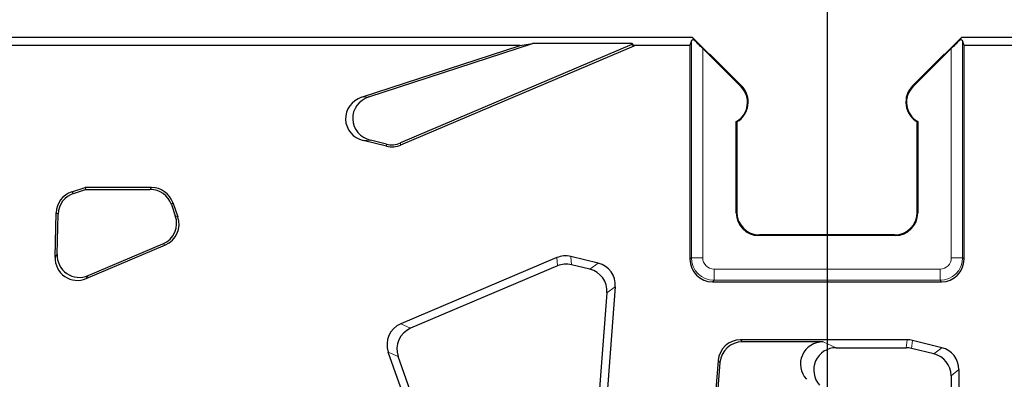
# Model space of a CAD drawing. Units: millimetres. Extents: x 86976 to 104003, y -2337 to 1805.
# Drawn here: x 99585 to 99672, y 464 to 496 of the extents above; entities that cross this region are included whole.
import ezdxf

# ---------------------------------------------------------------- set-up
doc = ezdxf.new("R2010")
doc.units = ezdxf.units.MM
doc.header["$LTSCALE"] = 2.5
doc.layers.add('INVISIBLE_-_UNSICHTBAR', color=10, linetype='Continuous', lineweight=15)
doc.layers.add('P-ANNO-NPLT', color=8, linetype='Continuous', plot=False)

msp = doc.modelspace()

# ---------------------------------------------------------------- linework, layer by layer
at = {"layer": 'INVISIBLE_-_UNSICHTBAR', "linetype": 'Continuous', "lineweight": 30}
for p, q in [((99644.6106, 494.7041), (99407.0322, 494.7041)), ((99644.5067, 494.444), (99644.3751, 494.0042)), ((99644.6106, 494.7041), (99644.7302, 494.4968)), ((99644.6106, 494.7041), (99648.9464, 490.3683)), ((99664.118, 490.3683), (99668.4538, 494.7041)), ((99668.3342, 494.4968), (99668.4538, 494.7041)), ((99906.0322, 494.7041), (99668.4538, 494.7041)), ((99668.6893, 494.0042), (99668.5577, 494.444)), ((99629.3081, 494.0042), (99560.834, 494.0042)), ((99615.2384, 489.4111), (99629.3081, 494.0042)), ((99615.8751, 489.4348), (99630.4079, 494.1792)), ((99639.2247, 494.0755), (99618.6892, 485.3587)), ((99639.391, 493.956), (99618.704, 485.1749)), ((99629.3081, 494.0042), (99630.4079, 494.1792)), ((99639.2326, 494.1792), (99630.4079, 494.1792)), ((99639.2326, 494.1792), (99639.2247, 494.0755)), ((99639.391, 493.956), (99639.2247, 494.0755)), ((99639.3947, 494.0042), (99639.2326, 494.1792)), ((99639.3947, 494.0042), (99639.391, 493.956)), ((99644.3751, 494.0042), (99639.3947, 494.0042)), ((99644.3751, 494.0042), (99644.3751, 475.0463)), ((99648.9094, 490.3313), (99645.5064, 493.7343)), ((99667.5581, 493.7343), (99664.155, 490.3313)), ((99675.8323, 494.0042), (99668.6893, 494.0042)), ((99668.6893, 475.0463), (99668.6893, 494.0042)), ((99646.1606, 493.2041), (99646.1106, 493.2041)), ((99648.9464, 490.4183), (99646.1606, 493.2041)), ((99666.9038, 493.2041), (99664.118, 490.4183)), ((99666.9538, 493.2041), (99666.9038, 493.2041)), ((99648.4798, 479.1511), (99648.4798, 487.2526)), ((99648.4798, 487.2526), (99648.5322, 487.2221)), ((99648.5322, 479.2041), (99648.5322, 487.2221)), ((99648.5322, 487.2221), (99648.5322, 479.2034)), ((99664.5846, 487.2526), (99664.5322, 487.2221)), ((99664.5322, 487.2221), (99664.5322, 479.2041)), ((99664.5322, 479.2034), (99664.5322, 487.2221)), ((99664.5846, 487.2526), (99664.5846, 479.1511)), ((99617.4503, 485.074), (99615.3815, 485.5822)), ((99617.4355, 485.2578), (99616.0182, 485.6059)), ((99589.5196, 481.0149), (99590.7115, 481.404)), ((99596.6071, 481.404), (99590.7115, 481.404)), ((99590.7115, 481.404), (99590.7393, 481.2291)), ((99589.6913, 480.8869), (99590.7393, 481.2291)), ((99590.7393, 481.2291), (99596.4835, 481.2291)), ((99598.3616, 479.9017), (99598.7123, 478.9113)), ((99598.4852, 480.0767), (99598.9322, 478.8146)), ((99588.0428, 475.222), (99588.1462, 479.1731)), ((99588.2248, 475.4894), (99588.3179, 479.0451)), ((99662.5853, 477.1518), (99650.4792, 477.1518)), ((99650.5315, 477.2041), (99662.5329, 477.2041)), ((99662.5322, 477.2041), (99650.5322, 477.2041)), ((99590.813, 473.3358), (99597.8326, 476.3155)), ((99590.995, 473.6032), (99597.6127, 476.4122)), ((99636.2368, 474.6929), (99633.8016, 475.2911)), ((99632.5479, 475.1902), (99618.7083, 469.3156)), ((99632.6071, 474.455), (99619.5878, 468.9286)), ((99635.4935, 474.1548), (99633.8608, 474.5558)), ((99637.7481, 472.6052), (99634.5095, 430.5156)), ((99646.3744, 473.047), (99666.69, 473.047)), ((99637.0047, 472.0671), (99634.81, 443.5437)), ((99663.6352, 467.904), (99648.8599, 467.904)), ((99656.1785, 467.7291), (99649.0219, 467.7291)), ((99666.715, 467.2068), (99664.1105, 467.8465)), ((99630.6449, 430.0034), (99617.6086, 466.8166)), ((99657.3575, 467.2041), (99663.5505, 467.2041)), ((99666.0151, 466.658), (99664.0258, 467.1466)), ((99626.7739, 443.0314), (99618.4882, 466.4295)), ((99646.8734, 466.0645), (99642.8418, 413.6689)), ((99647.0354, 465.8895), (99646.0166, 452.6492)), ((99668.2321, 465.2719), (99668.2321, 421.8616)), ((99667.5322, 464.7231), (99667.5322, 456.1243))]:
    msp.add_line(p, q, dxfattribs=at)
at = {"layer": 'INVISIBLE_-_UNSICHTBAR', "linetype": 'Continuous', "lineweight": 0}
for p, q in [((99644.5067, 475.1779), (99644.5067, 494.444)), ((99668.5577, 494.444), (99668.5577, 475.1779)), ((99645.5064, 493.7343), (99645.5064, 475.1779)), ((99667.5581, 475.1779), (99667.5581, 493.7343)), ((99648.9094, 490.3313), (99648.9464, 490.3683)), ((99664.155, 490.3313), (99664.118, 490.3683)), ((99615.2384, 489.4111), (99615.8751, 489.4348)), ((99616.0182, 485.6059), (99615.3815, 485.5822)), ((99617.4503, 485.074), (99617.4355, 485.2578)), ((99618.6892, 485.3587), (99618.704, 485.1749)), ((99596.4835, 481.2291), (99596.6071, 481.404)), ((99589.5196, 481.0149), (99589.6913, 480.8869)), ((99598.4852, 480.0767), (99598.3616, 479.9017)), ((99588.3179, 479.0451), (99588.1462, 479.1731)), ((99598.7123, 478.9113), (99598.9322, 478.8146)), ((99648.4798, 479.1511), (99648.5322, 479.2034)), ((99664.5322, 479.2034), (99664.5846, 479.1511)), ((99650.5315, 477.2041), (99650.4792, 477.1518)), ((99662.5853, 477.1518), (99662.5329, 477.2041)), ((99597.8326, 476.3155), (99597.6127, 476.4122)), ((99588.0428, 475.222), (99588.2248, 475.4894)), ((99633.8016, 475.2911), (99633.8608, 474.5558)), ((99632.6071, 474.455), (99632.5479, 475.1902)), ((99635.4935, 474.1548), (99636.2368, 474.6929)), ((99644.3751, 475.0463), (99644.5067, 475.1779)), ((99644.5067, 475.1779), (99645.5064, 475.1779)), ((99668.5577, 475.1779), (99667.5581, 475.1779)), ((99668.5577, 475.1779), (99668.6893, 475.0463)), ((99590.995, 473.6032), (99590.813, 473.3358)), ((99646.506, 473.1786), (99646.506, 474.1783)), ((99646.506, 474.1783), (99666.5584, 474.1783)), ((99666.5584, 473.1786), (99666.5584, 474.1783)), ((99637.7481, 472.6052), (99637.0047, 472.0671)), ((99646.506, 473.1786), (99646.3744, 473.047)), ((99666.5584, 473.1786), (99646.506, 473.1786)), ((99666.69, 473.047), (99666.5584, 473.1786)), ((99618.7083, 469.3156), (99619.5878, 468.9286)), ((99648.8599, 467.904), (99649.0219, 467.7291)), ((99656.1785, 467.7291), (99657.3575, 467.2041)), ((99663.5505, 467.2041), (99663.6352, 467.904)), ((99664.1105, 467.8465), (99664.0258, 467.1466)), ((99618.4882, 466.4295), (99617.6086, 466.8166)), ((99666.0151, 466.658), (99666.715, 467.2068)), ((99647.0354, 465.8895), (99646.8734, 466.0645)), ((99668.2321, 465.2719), (99667.5322, 464.7231))]:
    msp.add_line(p, q, dxfattribs=at)
at = {"layer": 'INVISIBLE_-_UNSICHTBAR', "linetype": 'Continuous', "lineweight": 30}
for centre, radius, start, end in [((99647.5322, 488.9541), 1.9476, 299.1144, 45), ((99647.5322, 488.9541), 2, 300, 45), ((99647.5322, 489.0041), 2, 359.283784, 45), ((99665.5322, 489.0041), 2, 135, 180.716216), ((99665.5322, 488.9541), 2, 135, 240), ((99665.5322, 488.9541), 1.9476, 135, 240.8856), ((99650.5322, 479.2041), 2, 180, 270), ((99662.5322, 479.2041), 2, 270, 0)]:
    msp.add_arc(centre, radius, start, end, dxfattribs=at)
at = {"layer": 'INVISIBLE_-_UNSICHTBAR', "linetype": 'Continuous', "lineweight": 0}
for centre, start, end in [((99646.5067, 475.1786), 180.019637, 269.980363), ((99666.5577, 475.1786), 270.019637, 359.980363)]:
    msp.add_arc(centre, 2, start, end, dxfattribs=at)
at = {"layer": 'INVISIBLE_-_UNSICHTBAR', "linetype": 'Continuous', "lineweight": 30}
for centre, major_axis, ratio, start_param, end_param in [((99645.5064, 494.4417), (1, 0), 0.0874887, 2.4593724, 3.1154127), ((99645.5064, 493.6973), (-0.9998, 1.0005), 0.0185099, 4.7309095, 5.6194855), ((99667.5581, 493.6973), (0.9998, 1.0005), 0.0185099, 0.6636998, 1.5522759), ((99667.5581, 494.4417), (1, 0), 0.0874887, 0.0261799, 0.6822202), ((99615.9122, 487.5191), (2.0976, 0.0784), 0.9528185, 1.862026, 4.4211593), ((99616.5489, 487.5429), (2.0976, 0.0784), 0.9528185, 1.862026, 4.4211593), ((99617.9094, 487.2087), (0.1611, -2.002), 0.9957763, 5.9633103, 6.6030603), ((99617.9242, 487.0249), (0.1611, -2.002), 0.9957763, 5.9633103, 6.6030603), ((99596.5964, 479.3964), (-1.1609, -1.6426), 0.9943103, 2.5290509, 3.7541344), ((99590.1529, 479.1098), (1.6125, -1.2024), 0.9943158, 2.5297425, 3.7534428), ((99590.3246, 478.9818), (1.6125, -1.2024), 0.9943158, 2.5297425, 3.7534428), ((99596.4727, 479.2214), (-1.1609, -1.6426), 0.9943103, 2.5290509, 3.7541344), ((99596.815, 478.2547), (-1.8438, 0.8113), 0.9928633, 2.3903114, 3.8928739), ((99597.0349, 478.1579), (-1.8438, 0.8113), 0.9928633, 2.3903114, 3.8928739), ((99650.4805, 479.1524), (-1.4152, -1.4152), 0.999315, 5.4981298, 7.0682409), ((99650.5329, 479.2048), (-1.4152, -1.4152), 0.999315, 5.4981298, 7.0682409), ((99662.5315, 479.2048), (1.4152, -1.4152), 0.999315, 5.4981298, 7.0682409), ((99662.5839, 479.1524), (1.4152, -1.4152), 0.999315, 5.4981298, 7.0682409), ((99590.0504, 475.1932), (-1.1402, -1.6747), 0.9871737, 5.2898734, 7.2764972), ((99590.2324, 475.4605), (-1.1402, -1.6747), 0.9871737, 5.2898734, 7.2764972), ((99633.3277, 473.3402), (-0.1611, 2.002), 0.9957763, 5.9633103, 6.6030603), ((99633.3868, 472.6049), (-0.1611, 2.002), 0.9957763, 5.9633103, 6.6030603), ((99635.7454, 472.7463), (1.6307, 1.1804), 0.9934846, 5.5830404, 6.9833303), ((99646.3758, 475.0477), (-1.4152, -1.4152), 0.999315, 5.4981298, 7.0682409), ((99666.6886, 475.0477), (1.4152, -1.4152), 0.999315, 5.4981298, 7.0682409), ((99635.002, 472.2082), (1.6307, 1.1804), 0.9934846, 5.5830404, 6.9833303), ((99619.5059, 467.4732), (1.8438, -0.8113), 0.9928633, 2.3903114, 3.8928739), ((99620.3855, 467.0862), (1.8438, -0.8113), 0.9928633, 2.3903114, 3.8928739), ((99648.874, 465.8964), (1.3685, -1.4779), 0.992966, 2.3981098, 3.8850755), ((99649.0361, 465.7214), (1.3685, -1.4779), 0.992966, 2.3981098, 3.8850755), ((99656.2127, 465.7214), (1.8689, -0.8321), 0.9776392, 1.9981418, 4.2850435), ((99663.6334, 465.8964), (0.2412, 1.9932), 0.9961393, 6.1632181, 6.4031525), ((99657.3917, 465.1965), (1.8689, -0.8321), 0.9776392, 1.9981418, 4.2850435), ((99663.5487, 465.1965), (0.2412, 1.9932), 0.9961393, 6.1632181, 6.4031525), ((99665.5246, 464.7112), (1.5836, 1.2417), 0.9938766, 5.6211951, 6.9451755), ((99666.2245, 465.26), (1.5836, 1.2417), 0.9938766, 5.6211951, 6.9451755)]:
    msp.add_ellipse(centre, major_axis=major_axis, ratio=ratio, start_param=start_param, end_param=end_param, dxfattribs=at)
at = {"layer": 'INVISIBLE_-_UNSICHTBAR', "linetype": 'Continuous', "lineweight": 0}
for centre, major_axis in [((99646.5067, 475.1786), (-0.7076, -0.7076)), ((99666.5577, 475.1786), (0.7076, -0.7076))]:
    msp.add_ellipse(centre, major_axis=major_axis, ratio=0.999315, start_param=5.4981298, end_param=7.0682409, dxfattribs=at)
at = {"layer": 'P-ANNO-NPLT'}
msp.add_line((99656.5322, 1580.5466), (99656.5322, -2337.3847), dxfattribs=at)

doc.saveas('drawing.dxf')
